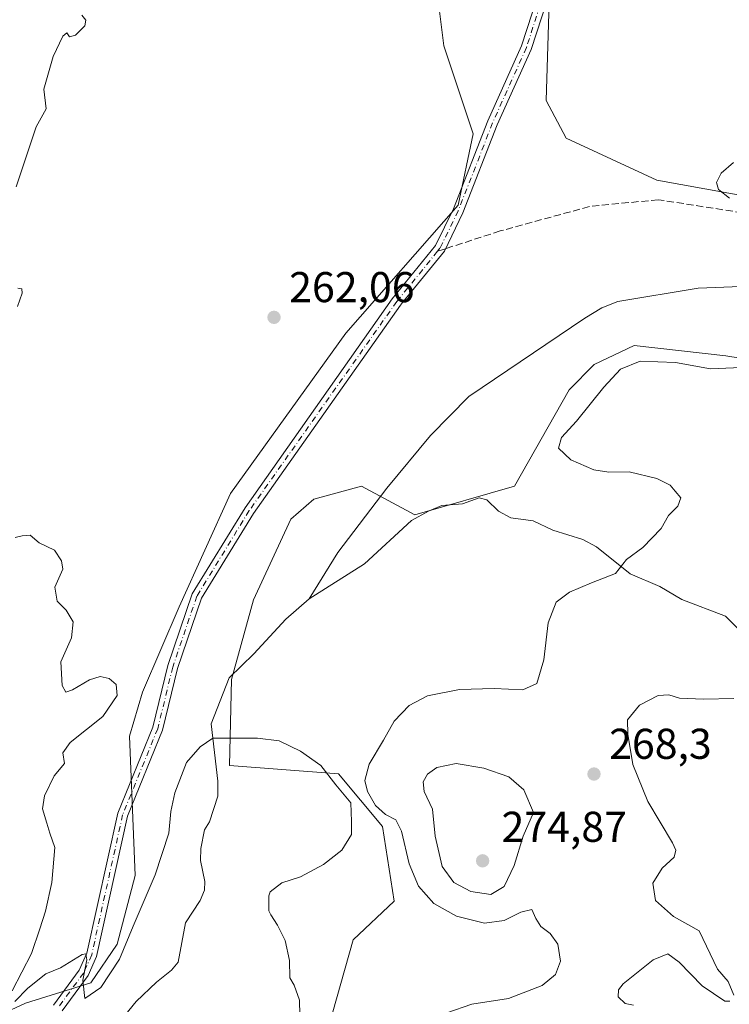
# Model space of a CAD drawing. Units: metres. Extents: x 615373 to 618856, y 4662293 to 4664664.
# Drawn here: x 617993 to 618158, y 4663596 to 4663824 of the extents above; entities that cross this region are included whole.
import ezdxf

# ---------------------------------------------------------------- set-up
doc = ezdxf.new("R2010")
doc.units = ezdxf.units.M
doc.header["$MEASUREMENT"] = 0
doc.linetypes.add('DGN Style 3', pattern=[2.307223458686699, 1.648016756204785, -0.6592067024819142])
doc.linetypes.add('DGN Style 4', pattern=[2.6384748266838614, 1.318413404963828, -0.6592067024819142, 0.001648016756204785, -0.6592067024819142])
for name, color, linetype, lineweight in [('Camino Cxs', 7, 'Continuous', 0), ('Camino eje', 30, 'DGN Style 4', 13), ('Corriente natural lineal', 142, 'Continuous', 13), ('Curva de nivel normal', 30, 'Continuous', 0), ('Matorral CxS', 135, 'Continuous', 0), ('Núcleo urbano CxS', 7, 'Continuous', 0), ('Pastizal CxS', 92, 'Continuous', 0), ('Punto de cota en terreno', 7, 'Continuous', 0), ('Rótulo de punto de cota en terreno', 7, 'Continuous', 0), ('Senda', 7, 'DGN Style 3', 0), ('Senda no paivmentada conexión', 7, 'DGN Style 3', 0), ('Suelo desnudo CxS', 253, 'Continuous', 0)]:
    doc.layers.add(name, color=color, linetype=linetype, lineweight=lineweight)
doc.styles.add('Style-Arial', font='txt')

# ---------------------------------------------------------------- blocks, each defined once
blk = doc.blocks.new('5PATER')
at = {"layer": 'Núcleo urbano CxS', "linetype": 'Continuous', "lineweight": 0}
h = blk.add_hatch(color=51, dxfattribs=at)
edge = h.paths.add_edge_path()
edge.add_ellipse((0, 0), major_axis=(-0.1095731443231308, -0.1110710700762829), ratio=0.9994222409660322, start_angle=0, end_angle=360)

msp = doc.modelspace()

# ---------------------------------------------------------------- linework, layer by layer
at = {"layer": 'Camino Cxs', "color": 7, "linetype": 'Continuous', "lineweight": 0}
for points in [[(618001.2040999997, 4663595.4683, 259.5746999999974), (618007.1801000005, 4663603.5601, 260.0369000000064), (618008.9401000004, 4663607.520099999, 260.3007000000071), (618016.1401000004, 4663640.0601, 260.6584000000003), (618024.3000999996, 4663660.0601, 260.9217000000062), (618027.7701000003, 4663674.370100001, 261.138300000006), (618033.4700999996, 4663691.050100001, 261.3607999999949), (618045.7401000002, 4663711.050100001, 261.633600000001), (618079.9901000002, 4663759.5701, 262.5944000000018), (618090.0701000001, 4663772.0001, 262.7982999999949), (618094.2401000002, 4663780.530099999, 262.8113000000012), (618102.2200999996, 4663800.960100001, 262.6554999999935), (618110.0701000001, 4663818.4101, 262.436400000006), (618114.9200999998, 4663833.440099999, 262.2522000000026)], [(618001.2040999997, 4663595.4683, 259.5746999999974), (618007.1801000005, 4663603.5601, 260.0369000000064), (618008.9401000004, 4663607.520099999, 260.3007000000071), (618016.1401000004, 4663640.0601, 260.6584000000003), (618024.3000999996, 4663660.0601, 260.9217000000062), (618027.7701000003, 4663674.370100001, 261.138300000006), (618033.4700999996, 4663691.050100001, 261.3607999999949), (618045.7401000002, 4663711.050100001, 261.633600000001), (618079.9901000002, 4663759.5701, 262.5944000000018), (618090.0701000001, 4663772.0001, 262.7982999999949), (618094.2401000002, 4663780.530099999, 262.8113000000012), (618102.2200999996, 4663800.960100001, 262.6554999999935), (618110.0701000001, 4663818.4101, 262.436400000006), (618114.9200999998, 4663833.440099999, 262.2522000000026)], [(618117.2301000003, 4663832.8101, 262.3025000000052), (618112.3000999996, 4663817.550100001, 262.5043000000005), (618104.4200999998, 4663800.040100001, 262.7366000000038), (618096.4301000005, 4663779.5701, 262.8705999999947), (618092.1001000004, 4663770.710100001, 262.8384999999981), (618082.3901000004, 4663758.7401, 262.6622000000062), (618081.8901000004, 4663758.130100001, 262.6551999999938), (618047.7301000003, 4663709.7401, 261.6159999999945), (618035.6401000004, 4663690.030099999, 261.3515999999945), (618030.0701000001, 4663673.700099999, 261.1487999999954), (618026.5701000001, 4663659.3301, 260.9437000000034), (618018.4301000005, 4663639.350099999, 260.6349000000046), (618011.2200999996, 4663606.770099999, 260.2691999999952), (618009.2600999996, 4663602.350099999, 260.011599999998), (618003.1826999999, 4663594.1099, 259.508799999996)], [(618117.2301000003, 4663832.8101, 262.3025000000052), (618112.3000999996, 4663817.550100001, 262.5043000000005), (618104.4200999998, 4663800.040100001, 262.7366000000038), (618096.4301000005, 4663779.5701, 262.8705999999947), (618092.1001000004, 4663770.710100001, 262.8384999999981), (618082.3901000004, 4663758.7401, 262.6622000000062), (618081.8901000004, 4663758.130100001, 262.6551999999938), (618047.7301000003, 4663709.7401, 261.6159999999945), (618035.6401000004, 4663690.030099999, 261.3515999999945), (618030.0701000001, 4663673.700099999, 261.1487999999954), (618026.5701000001, 4663659.3301, 260.9437000000034), (618018.4301000005, 4663639.350099999, 260.6349000000046), (618011.2200999996, 4663606.770099999, 260.2691999999952), (618009.2600999996, 4663602.350099999, 260.011599999998), (618003.1826999999, 4663594.1099, 259.508799999996)]]:
    msp.add_polyline3d(points, dxfattribs=at)
at = {"layer": 'Camino eje', "color": 30, "linetype": 'DGN Style 4', "lineweight": 13}
for points in [[(618116.0751, 4663833.1251, 262.277900000001), (618111.1851000005, 4663817.9801, 262.4695999999968), (618103.3201000001, 4663800.5001, 262.6925999999949), (618095.3350999998, 4663780.050100001, 262.8417999999947), (618091.0850999998, 4663771.3551, 262.8160999999964), (618090.5091000004, 4663770.645099999, 262.8127999999998)], [(618090.5091000004, 4663770.645099999, 262.8127999999998), (618081.0651000004, 4663759.002499999, 262.625), (618046.7351000002, 4663710.395099999, 261.6189000000013), (618034.5551000005, 4663690.540100001, 261.3558000000049), (618028.9200999998, 4663674.0351, 261.1431000000011), (618025.4351000005, 4663659.6951, 260.930600000007), (618017.2851, 4663639.7051, 260.6389999999956), (618010.0800999999, 4663607.145099999, 260.2823999999964), (618008.2200999996, 4663602.9551, 260.0209999999934), (618002.1933000004, 4663594.789100001, 259.5534999999945)]]:
    msp.add_polyline3d(points, dxfattribs=at)
at = {"layer": 'Corriente natural lineal', "color": 142, "linetype": 'Continuous', "lineweight": 13}
for points in [[(618337.4527000004, 4663801.6417, 270.8077000000048), (618335.8400999998, 4663800.8301, 270.7823999999964), (618331.8901000004, 4663799.710100001, 270.6931999999942), (618323.8701, 4663799.2501, 270.4164000000019), (618309.2200999996, 4663802.340100001, 270.0234000000055), (618299.4301000005, 4663802.940099999, 269.7305000000051), (618288.2401000002, 4663802.3301, 269.3853999999992), (618280.3601000002, 4663800.940099999, 269.1527999999962), (618267.0000999998, 4663795.290100001, 268.7335000000021), (618222.8701, 4663772.9101, 267.0665000000009), (618206.3800999997, 4663766.340100001, 266.4630000000034), (618190.8000999996, 4663763.6601, 265.8628000000026), (618151.1101000002, 4663762.0801, 264.7920000000013), (618132.4301000005, 4663758.9901, 264.1034999999974), (618128.7001, 4663757.530099999, 263.9783000000025), (618124.8000999996, 4663755.120100001, 263.8595999999961), (618097.7701000003, 4663736.870100001, 263.0377000000008), (618088.8601000002, 4663727.8301, 262.7204999999958), (618078.7600999996, 4663715.630100001, 262.3604999999953), (618067.2901, 4663700.630100001, 261.9591999999975), (618060.6682000002, 4663689.9014, 261.6478999999963)], [(618171.8800999997, 4663671.4801, 268.0610000000015), (618157.4639999997, 4663685.882300001, 266.7330999999977), (618147.3128000004, 4663689.723999999, 265.9471999999951), (618142.2262000004, 4663692.732799999, 265.5350000000035), (618135.3022999996, 4663695.7304, 265.2109999999957), (618127.5120000001, 4663701.9781, 264.2507000000041), (618124.3329999996, 4663703.703400001, 264.065499999997), (618117.3096000003, 4663705.809800001, 263.6080999999977), (618112.7719000002, 4663708.0032, 263.3901999999944), (618107.5493000001, 4663708.6819, 263.2372000000032), (618104.6984000001, 4663710.223999999, 263.133799999996), (618101.9983000001, 4663712.924900001, 263.046199999997), (618100.2220999999, 4663713.383099999, 263.0310000000027), (618096.2839000003, 4663712.000200001, 262.9398999999976), (618091.5481000004, 4663711.548000001, 262.7451000000001), (618088.3816000001, 4663710.261800001, 262.5782999999938), (618084.4845000004, 4663708.052200001, 262.4455000000016), (618073.5301999999, 4663697.9998, 261.9159999999974), (618060.6682000002, 4663689.9014, 261.6478999999963)], [(618060.6682000002, 4663689.9014, 261.6478999999963), (618055.2715999996, 4663685.169299999, 261.5167999999976), (618047.7876000004, 4663677.083500001, 261.3448999999964), (618042.0706000002, 4663671.490599999, 261.2125999999989), (618037.8479000004, 4663660.8553, 261.0724000000046), (618039.4570000004, 4663647.503699999, 260.0518000000012), (618039.4428000003, 4663644.057200001, 259.8745999999956), (618037.4891999997, 4663638.036800001, 259.2217999999993), (618036.3300000001, 4663636.185699999, 259.2119999999995), (618035.4813000001, 4663631.848999999, 259.1399999999995), (618035.3903999999, 4663629.063300001, 259.0424000000057), (618036.3855999997, 4663624.2006, 258.8944999999949), (618036.3196, 4663622.148600001, 258.8552999999956), (618035.3389999997, 4663619.7872, 258.8513999999996), (618031.9172, 4663614.625800001, 258.838699999993), (618030.1626000004, 4663605.470799999, 258.7253000000055), (618028.6414000001, 4663603.5592, 258.7157000000007), (618025.1226000005, 4663600.8181, 258.8408000000054), (618020.4164000005, 4663596.2862, 258.9514000000054), (618014.7163000006, 4663589.2731, 258.7885999999999)]]:
    msp.add_polyline3d(points, dxfattribs=at)
at = {"layer": 'Curva de nivel normal', "color": 30, "linetype": 'Continuous', "lineweight": 0, "flags": 128}
for points, elevation in [([(618007.7800000003, 4663825.5601), (618008.7199999997, 4663824.340100001), (618008.4800000006, 4663823.050100001), (618006.3399999999, 4663820.840100001), (618004.9600000001, 4663820.4801), (618004.3099999996, 4663821.4101), (618003.3600000005, 4663820.6601), (618001.1200000001, 4663815.890100001), (617998.9699999997, 4663808.3201), (617999.4800000006, 4663803.7501), (617997.1500000004, 4663799.5601), (617992.5300000003, 4663785.6601)], 260), ([(618159.3499999996, 4663791.300100001), (618156.5, 4663788.800100001), (618155.3899999997, 4663786.640100001), (618155.8799999999, 4663785.0001), (618158.4000000004, 4663783.0101)], 265), ([(617992.9100000003, 4663762.0801), (617993.8600000005, 4663761.9301), (617993.8799999999, 4663760.940099999), (617992.8399999999, 4663757.8201)], 260), ([(618161.1500000004, 4663743.640100001), (618153.9800000006, 4663743.350099999), (618145.8700000001, 4663744.800100001), (618137.6100000005, 4663745.1501), (618133.0300000003, 4663743.2501), (618129.2000000002, 4663739.100099999), (618122.8700000001, 4663731.190099999), (618119.3600000005, 4663727.4001), (618118.6699999999, 4663724.880100001), (618121.4900000002, 4663722.190099999), (618126.8499999996, 4663719.840100001), (618130.3700000001, 4663719.340100001), (618135.0899999999, 4663719.420100001), (618141.5099999999, 4663717.880100001), (618144.6200000001, 4663716.3201), (618145.7999999998, 4663714.9101), (618147.0999999996, 4663713.3301), (618146.4199999999, 4663711.4101), (618144.2599999999, 4663709.280099999), (618142.5099999999, 4663706.200099999), (618138.25, 4663701.780099999), (618134.5, 4663699.040100001), (618131.8799999999, 4663695.8101), (618126.29, 4663693.630100001), (618121.1799999997, 4663691.470100001), (618118.1200000001, 4663689.0801), (618116.25, 4663684.300100001), (618115.2599999999, 4663675.700099999), (618113.5800000001, 4663670.170100001), (618110.3399999999, 4663668.770099999), (618103.6699999999, 4663669.050100001), (618095.6500000004, 4663668.8101), (618088.2100000001, 4663667.350099999), (618083.9299999997, 4663665.0601), (618080.4299999997, 4663661.440099999), (618077.9199999999, 4663657.020099999), (618074.6399999997, 4663651.470100001), (618073.5800000001, 4663647.6801), (618074.2599999999, 4663645.0801), (618076.1200000001, 4663641.840100001), (618078.4199999999, 4663639.800100001), (618080.8099999996, 4663638.550100001), (618082.0999999996, 4663635.920100001), (618083.9000000004, 4663628.300100001), (618086.0800000001, 4663623.130100001), (618089.6699999999, 4663619.050100001), (618094.9400000004, 4663616.100099999), (618101.4600000001, 4663614.5001), (618106.04, 4663615.1501), (618109.8499999996, 4663617.100099999), (618112.4800000006, 4663617.6601), (618113.3399999999, 4663615.610099999), (618114.5499999998, 4663613.7401), (618116.7000000002, 4663612.0801), (618118.5, 4663609.640100001), (618119.1200000001, 4663605.690099999), (618117.9500000002, 4663602.5601), (618114.8600000005, 4663600.020099999), (618107.0099999999, 4663596.970100001), (618098.5300000003, 4663595.6601), (618092.7100000001, 4663593.700099999)], 265), ([(617992.3099999996, 4663704.120100001), (617993.9500000002, 4663704.540100001), (617995.7800000003, 4663704.690099999), (617997.8700000001, 4663702.9101), (618001.4699999997, 4663701.1801), (618003.04, 4663698.7401), (618003.3899999997, 4663696.7601), (618001.5499999998, 4663692.590100001), (618002.04, 4663689.380100001), (618004.1399999997, 4663687.2501), (618005.75, 4663684.520099999), (618005.3700000001, 4663680.790100001), (618002.8799999999, 4663675.2601), (618003.2400000002, 4663669.720100001), (618004.0599999996, 4663668.1601), (618005.5899999999, 4663668.7301), (618009.5800000001, 4663671.050100001), (618012.0800000001, 4663671.840100001), (618014.1200000001, 4663671.370100001), (618015.8099999996, 4663669.9901), (618016.0300000003, 4663667.440099999), (618012.6799999997, 4663662.520099999), (618005.0800000001, 4663656.520099999), (618003.3799999999, 4663654.120100001), (618003.7400000002, 4663651.600099999), (618001.3499999996, 4663648.7501), (617999.0800000001, 4663644.090100001), (617998.6299999999, 4663641.090100001), (617999.6600000003, 4663637.7501), (618000.3600000005, 4663635.420100001), (618001.5, 4663632.0701), (618000.7999999998, 4663623.970100001), (617999.3700000001, 4663617.3101), (617998, 4663613.1601), (617996.0800000001, 4663607.450099999), (617991.5700000003, 4663598.7601)], 260), ([(618159.4000000004, 4663597.7501), (618158.0800000001, 4663600.9901), (618155.6200000001, 4663603.800100001), (618151.3499999996, 4663612.7301), (618145.4000000004, 4663616.0801), (618141.1799999997, 4663619.800100001), (618140.5499999998, 4663623.780099999), (618142.75, 4663627.2601), (618145.5499999998, 4663629.850099999), (618145.9400000004, 4663631.4801), (618145.1399999997, 4663633.190099999), (618139.4500000002, 4663642.7501), (618135.9600000001, 4663651.420100001), (618134.79, 4663658.420100001), (618134.6799999997, 4663661.7501), (618137.5, 4663665.1501), (618141.8600000005, 4663667.390100001), (618144.3200000003, 4663667.5801), (618146.7599999999, 4663666.8301), (618152.3700000001, 4663666.5701), (618159.4400000004, 4663666.7401)], 270), ([(617992.1799999997, 4663596.300100001), (617995.2199999997, 4663599.4001), (617999.4000000004, 4663602.7401), (618002.8399999999, 4663604.170100001), (618007.8600000005, 4663607.210100001), (618008.7100000001, 4663607.4001), (618008.9199999999, 4663606.0101), (618008, 4663601.280099999), (618008.5, 4663597.0001), (618012.2100000001, 4663599.590100001), (618016.5599999996, 4663606.130100001), (618019.7599999999, 4663613.8201), (618024.8700000001, 4663625.720100001), (618028.0499999998, 4663635.420100001), (618028.5, 4663640.440099999), (618029.4019999999, 4663644.832800001), (618032.1007000003, 4663651.8178), (618035.2758, 4663655.4691), (618038.2920000004, 4663657.5328), (618048.6107999999, 4663657.5328), (618053.6908, 4663656.897800001), (618058.6119999997, 4663654.516600001), (618063.3745999997, 4663651.182800001), (618066.8399999999, 4663646.690099999), (618070.3596000001, 4663642.4516), (618070.5182999996, 4663638.165300001), (618070.5182999996, 4663635.1491), (618068.2958000004, 4663631.4978), (618064.0096000005, 4663628.164000001), (618058.6119999997, 4663625.306500001), (618054.3257999998, 4663623.877800001), (618051.6270000003, 4663621.813999999), (618051.3095000006, 4663620.861500001), (618051.2961999997, 4663617.3621), (618051.7599999999, 4663616.470100001), (618053.3099999996, 4663614.0101), (618055.0800000001, 4663610.450099999), (618056.1100000005, 4663605.8201), (618056.1399999997, 4663601.840100001), (618057.1900000004, 4663600.130100001), (618058.4400000004, 4663596.610099999), (618058.5899999999, 4663589.7501)], 260), ([(618094.8700000001, 4663651.600099999), (618090.3700000001, 4663650.690099999), (618088.2100000001, 4663649.1501), (618087.2000000002, 4663647.380100001), (618087.4299999997, 4663645.090100001), (618089.3799999999, 4663641.020099999), (618089.9800000006, 4663634.700099999), (618091.5899999999, 4663627.700099999), (618094.2800000003, 4663623.950099999), (618098.25, 4663621.850099999), (618102.8799999999, 4663621.1601), (618106, 4663623.0701), (618108.3499999996, 4663627.950099999), (618110.4000000004, 4663634.7501), (618112.8099999996, 4663640.2501), (618110.5599999996, 4663645.470100001), (618107.1100000005, 4663648.4901), (618101.2800000003, 4663650.550100001), (618094.8700000001, 4663651.600099999)], 270), ([(618136.0599999996, 4663595.460100001), (618134.1299999999, 4663595.860099999), (618132.5099999999, 4663597.4301), (618132.5700000003, 4663599.040100001), (618133.6699999999, 4663600.380100001), (618140.6900000004, 4663605.960100001), (618144.04, 4663607.350099999), (618146.7100000001, 4663605.440099999), (618152.04, 4663599.9101), (618157.3600000005, 4663596.4101), (618158.4699999997, 4663596.380100001)], 270)]:
    msp.add_lwpolyline(points, dxfattribs=dict(at, elevation=elevation))
at = {"layer": 'Matorral CxS', "color": 135, "linetype": 'Continuous', "lineweight": 0}
for points in [[(618089.7949000001, 4663835.842499999, 262.0065000000032), (618091.9987000005, 4663818.362700001, 262.1631000000052), (618098.7833000004, 4663797.9209, 262.6601999999984), (618095.2921000002, 4663781.3463, 262.742499999993), (618069.1892999997, 4663751.636299999, 262.3362999999954), (618042.3321000002, 4663714.393100001, 261.7272999999986), (618030.4018999999, 4663688.031300001, 261.3138999999938), (618021.8919000002, 4663668.1843, 260.8852000000043), (618018.9137000004, 4663657.968900001, 260.8077999999951), (618020.1743000001, 4663625.6121, 260.4722000000039), (618016.0352999996, 4663609.6591, 260.2502999999998), (618009.8573000003, 4663600.651500001, 259.9863000000041), (617994.7050999999, 4663595.9143, 259.7856000000029), (617968.8932999996, 4663583.987500001, 258.3074999999953), (617956.1964999996, 4663571.625499999, 258.6046999999962), (617946.8293000003, 4663549.367900001, 258.8864999999932), (617942.1451000003, 4663520.080499999, 259.1282000000065), (617944.4419, 4663501.612700001, 259.2106000000058), (617908.5314999997, 4663451.0637, 259.1897000000026), (617879.2593, 4663432.319900001, 259.781799999997), (617858.1832999998, 4663428.8049, 258.3374999999942), (617840.2827000003, 4663435.474500001, 257.1229000000022), (617828.6946999999, 4663443.5055, 256.0059000000037), (617812.1617000002, 4663444.4553, 256.0190000000002)], [(618089.7949000001, 4663835.842499999, 262.0065000000032), (618091.9987000005, 4663818.362700001, 262.1631000000052), (618098.7833000004, 4663797.9209, 262.6601999999984), (618095.2921000002, 4663781.3463, 262.742499999993), (618069.1892999997, 4663751.636299999, 262.3362999999954), (618042.3321000002, 4663714.393100001, 261.7272999999986), (618030.4018999999, 4663688.031300001, 261.3138999999938), (618021.8919000002, 4663668.1843, 260.8852000000043), (618018.9137000004, 4663657.968900001, 260.8077999999951), (618020.1743000001, 4663625.6121, 260.4722000000039), (618016.0352999996, 4663609.6591, 260.2502999999998), (618009.8573000003, 4663600.651500001, 259.9863000000041), (617994.7050999999, 4663595.9143, 259.7856000000029), (617968.8932999996, 4663583.987500001, 258.3074999999953), (617956.1964999996, 4663571.625499999, 258.6046999999962), (617946.8293000003, 4663549.367900001, 258.8864999999932), (617942.1451000003, 4663520.080499999, 259.1282000000065), (617944.4419, 4663501.612700001, 259.2106000000058)], [(618065.1699000001, 4663590.367699999, 260.8157999999967), (618070.8866999998, 4663610.672700001, 260.5152999999991), (618080.3919000002, 4663619.655300001, 261.1334999999963), (618077.7131000003, 4663637.012900001, 263.3092999999935), (618067.4742999999, 4663649.207900001, 260.7802999999985), (618042.1227000002, 4663651.1599, 260.0647000000026), (618042.6095000004, 4663671.159499999, 261.2130000000034), (618047.6816999996, 4663689.645300001, 261.5109999999986), (618056.3749000002, 4663708.3731, 261.876099999994), (618061.7241000002, 4663713.0549, 262.0123000000021), (618072.8377, 4663716.0371, 262.2262000000046), (618085.2478999998, 4663709.4069, 262.4731000000029), (618108.4282999998, 4663716.0373, 263.2399000000005), (618121.1045000004, 4663738.4759, 263.7427000000025), (618126.9555000003, 4663744.328700001, 263.8687999999966), (618136.2187000001, 4663748.719900001, 264.0653000000021), (618157.5783000002, 4663746.358700001, 264.8684999999969), (618178.6029000003, 4663742.9551, 266.0141000000003)], [(618065.1699000001, 4663590.367699999, 260.8157999999967), (618070.8866999998, 4663610.672700001, 260.5152999999991), (618080.3919000002, 4663619.655300001, 261.1334999999963), (618077.7131000003, 4663637.012900001, 263.3092999999935), (618067.4742999999, 4663649.207900001, 260.7802999999985), (618042.1227000002, 4663651.1599, 260.0647000000026), (618042.6095000004, 4663671.159499999, 261.2130000000034), (618047.6816999996, 4663689.645300001, 261.5109999999986), (618056.3749000002, 4663708.3731, 261.876099999994), (618061.7241000002, 4663713.0549, 262.0123000000021), (618072.8377, 4663716.0371, 262.2262000000046), (618085.2478999998, 4663709.4069, 262.4731000000029), (618108.4282999998, 4663716.0373, 263.2399000000005), (618121.1045000004, 4663738.4759, 263.7427000000025), (618126.9555000003, 4663744.328700001, 263.8687999999966), (618136.2187000001, 4663748.719900001, 264.0653000000021), (618157.5783000002, 4663746.358700001, 264.8684999999969), (618178.6029000003, 4663742.9551, 266.0141000000003)]]:
    msp.add_polyline3d(points, dxfattribs=at)
at = {"layer": 'Pastizal CxS', "color": 92, "linetype": 'Continuous', "lineweight": 0}
for points in [[(618137.1032999996, 4663918.659299999, 262.5393999999943), (618137.1032999996, 4663919.136299999, 262.5243999999948), (618136.0245000003, 4663908.302300001, 262.7201000000059), (618134.4429000001, 4663892.4187, 262.9088999999949), (618132.8569, 4663875.880100001, 262.6312999999937), (618123.0525000002, 4663857.278100001, 262.2023999999947), (618116.5714999996, 4663831.1215, 262.2485000000015), (618115.7911, 4663805.710700001, 262.8277999999991), (618120.4071000004, 4663796.910900001, 263.3269), (618141.5547000002, 4663787.1601, 264.4147999999986), (618163.8636999996, 4663783.146500001, 265.6111999999994), (618189.2725000001, 4663783.002499999, 266.0820999999996), (618222.2150999998, 4663787.4475, 267.8383999999933), (618274.5440999996, 4663806.7105, 269.2424000000028), (618320.6293000003, 4663860.232100001, 276.063599999994), (618347.8145000003, 4663865.001499999, 277.8892999999953), (618357.8302999996, 4663886.463500001, 281.2326999999932), (618386.4461000003, 4663888.371099999, 279.4621999999945), (618416.3125, 4663893.097899999, 275.653999999995), (618416.3125, 4663892.6209, 275.6389999999956)], [(618320.6293000003, 4663860.232100001, 276.063599999994), (618274.5440999996, 4663806.7105, 269.2424000000028), (618222.2150999998, 4663787.4475, 267.8383999999933), (618189.2725000001, 4663783.002499999, 266.0820999999996), (618163.8636999996, 4663783.146500001, 265.6111999999994), (618141.5547000002, 4663787.1601, 264.4147999999986), (618120.4071000004, 4663796.910900001, 263.3269), (618115.7911, 4663805.710700001, 262.8277999999991), (618116.5714999996, 4663831.1215, 262.2485000000015)]]:
    msp.add_polyline3d(points, dxfattribs=at)
at = {"layer": 'Senda', "color": 7, "linetype": 'DGN Style 3', "lineweight": 0}
msp.add_polyline3d([(618357.3617000004, 4663829.606100001, 272.5241999999998), (618352.7314999999, 4663822.9915, 272.1616000000067), (618348.7629000006, 4663816.112299999, 271.8172999999952), (618344.0003000004, 4663811.3499, 271.6070000000037), (618339.2377000004, 4663806.8519, 271.1582999999956), (618332.8876999998, 4663803.941500001, 270.8597000000009), (618325.3470999999, 4663803.147700001, 270.540599999993), (618317.8065, 4663803.676899999, 270.3506999999955), (618306.8262999998, 4663807.1165, 270.0671000000002), (618299.9471000005, 4663809.8947, 269.8190999999933), (618295.1845000006, 4663810.423699999, 269.6349999999948), (618287.6438999996, 4663809.1009, 269.4118000000017), (618272.4303000001, 4663804.2061, 269.094299999997), (618252.0575000001, 4663796.9301, 268.3891000000003), (618237.5053000003, 4663788.1987, 267.7167000000045), (618220.0427000001, 4663779.9967, 267.0953000000009), (618211.9729000004, 4663777.7477, 266.7841999999946), (618195.5686999997, 4663776.027899999, 266.1429999999964), (618180.8843, 4663776.5571, 265.6287000000011), (618161.4375, 4663779.5997, 265.0878999999986), (618141.8583000004, 4663782.6425, 264.3781000000017), (618125.8509000001, 4663781.0549, 263.7926000000007), (618105.0811000001, 4663775.3665, 263.1486000000005), (618092.3617000004, 4663771.245300001, 262.8356000000058)], dxfattribs=at)
at = {"layer": 'Senda no paivmentada conexión', "color": 7, "linetype": 'DGN Style 3', "lineweight": 0, "extrusion": (-0.01113720996295908, -0.003608201142775654, 0.9999314693711536), "elevation": -23448.8315579788, "flags": 128}
msp.add_lwpolyline([(618056.9539875565, 4663716.996033072), (618055.1012485274, 4663716.395829164)], dxfattribs=at)
at = {"layer": 'Suelo desnudo CxS', "color": 253, "linetype": 'Continuous', "lineweight": 0}
for points in [[(618137.1032999996, 4663918.659299999, 262.5393999999943), (618137.1032999996, 4663919.136299999, 262.5243999999948), (618136.0245000003, 4663908.302300001, 262.7201000000059), (618134.4429000001, 4663892.4187, 262.9088999999949), (618132.8569, 4663875.880100001, 262.6312999999937), (618123.0525000002, 4663857.278100001, 262.2023999999947), (618116.5714999996, 4663831.1215, 262.2485000000015), (618115.7911, 4663805.710700001, 262.8277999999991), (618120.4071000004, 4663796.910900001, 263.3269), (618141.5547000002, 4663787.1601, 264.4147999999986), (618163.8636999996, 4663783.146500001, 265.6111999999994), (618189.2725000001, 4663783.002499999, 266.0820999999996), (618222.2150999998, 4663787.4475, 267.8383999999933), (618274.5440999996, 4663806.7105, 269.2424000000028), (618320.6293000003, 4663860.232100001, 276.063599999994), (618347.8145000003, 4663865.001499999, 277.8892999999953), (618357.8302999996, 4663886.463500001, 281.2326999999932), (618386.4461000003, 4663888.371099999, 279.4621999999945), (618416.3125, 4663893.097899999, 275.653999999995), (618416.3125, 4663892.6209, 275.6389999999956)], [(618116.5714999996, 4663831.1215, 262.2485000000015), (618115.7911, 4663805.710700001, 262.8277999999991), (618120.4071000004, 4663796.910900001, 263.3269), (618141.5547000002, 4663787.1601, 264.4147999999986), (618163.8636999996, 4663783.146500001, 265.6111999999994), (618189.2725000001, 4663783.002499999, 266.0820999999996), (618222.2150999998, 4663787.4475, 267.8383999999933), (618274.5440999996, 4663806.7105, 269.2424000000028), (618320.6293000003, 4663860.232100001, 276.063599999994)], [(618089.7949000001, 4663835.842499999, 262.0065000000032), (618091.9987000005, 4663818.362700001, 262.1631000000052), (618098.7833000004, 4663797.9209, 262.6601999999984), (618095.2921000002, 4663781.3463, 262.742499999993), (618069.1892999997, 4663751.636299999, 262.3362999999954), (618042.3321000002, 4663714.393100001, 261.7272999999986), (618030.4018999999, 4663688.031300001, 261.3138999999938), (618021.8919000002, 4663668.1843, 260.8852000000043), (618018.9137000004, 4663657.968900001, 260.8077999999951), (618020.1743000001, 4663625.6121, 260.4722000000039), (618016.0352999996, 4663609.6591, 260.2502999999998), (618009.8573000003, 4663600.651500001, 259.9863000000041), (617994.7050999999, 4663595.9143, 259.7856000000029), (617968.8932999996, 4663583.987500001, 258.3074999999953), (617956.1964999996, 4663571.625499999, 258.6046999999962), (617946.8293000003, 4663549.367900001, 258.8864999999932), (617942.1451000003, 4663520.080499999, 259.1282000000065), (617944.4419, 4663501.612700001, 259.2106000000058)], [(617968.8932999996, 4663583.987500001, 258.3074999999953), (617994.7050999999, 4663595.9143, 259.7856000000029), (618009.8573000003, 4663600.651500001, 259.9863000000041), (618016.0352999996, 4663609.6591, 260.2502999999998), (618020.1743000001, 4663625.6121, 260.4722000000039), (618018.9137000004, 4663657.968900001, 260.8077999999951), (618021.8919000002, 4663668.1843, 260.8852000000043), (618030.4018999999, 4663688.031300001, 261.3138999999938), (618042.3321000002, 4663714.393100001, 261.7272999999986), (618069.1892999997, 4663751.636299999, 262.3362999999954), (618095.2921000002, 4663781.3463, 262.742499999993), (618098.7833000004, 4663797.9209, 262.6601999999984), (618091.9987000005, 4663818.362700001, 262.1631000000052), (618089.7949000001, 4663835.842499999, 262.0065000000032)], [(618178.6029000003, 4663742.9551, 266.0141000000003), (618157.5783000002, 4663746.358700001, 264.8684999999969), (618136.2187000001, 4663748.719900001, 264.0653000000021), (618126.9555000003, 4663744.328700001, 263.8687999999966), (618121.1045000004, 4663738.4759, 263.7427000000025), (618108.4282999998, 4663716.0373, 263.2399000000005), (618085.2478999998, 4663709.4069, 262.4731000000029), (618072.8377, 4663716.0371, 262.2262000000046), (618061.7241000002, 4663713.0549, 262.0123000000021), (618056.3749000002, 4663708.3731, 261.876099999994), (618047.6816999996, 4663689.645300001, 261.5109999999986), (618042.6095000004, 4663671.159499999, 261.2130000000034), (618042.1227000002, 4663651.1599, 260.0647000000026), (618067.4742999999, 4663649.207900001, 260.7802999999985), (618077.7131000003, 4663637.012900001, 263.3092999999935), (618080.3919000002, 4663619.655300001, 261.1334999999963), (618070.8866999998, 4663610.672700001, 260.5152999999991), (618065.1699000001, 4663590.367699999, 260.8157999999967)], [(618065.1699000001, 4663590.367699999, 260.8157999999967), (618070.8866999998, 4663610.672700001, 260.5152999999991), (618080.3919000002, 4663619.655300001, 261.1334999999963), (618077.7131000003, 4663637.012900001, 263.3092999999935), (618067.4742999999, 4663649.207900001, 260.7802999999985), (618042.1227000002, 4663651.1599, 260.0647000000026), (618042.6095000004, 4663671.159499999, 261.2130000000034), (618047.6816999996, 4663689.645300001, 261.5109999999986), (618056.3749000002, 4663708.3731, 261.876099999994), (618061.7241000002, 4663713.0549, 262.0123000000021), (618072.8377, 4663716.0371, 262.2262000000046), (618085.2478999998, 4663709.4069, 262.4731000000029), (618108.4282999998, 4663716.0373, 263.2399000000005), (618121.1045000004, 4663738.4759, 263.7427000000025), (618126.9555000003, 4663744.328700001, 263.8687999999966), (618136.2187000001, 4663748.719900001, 264.0653000000021), (618157.5783000002, 4663746.358700001, 264.8684999999969), (618178.6029000003, 4663742.9551, 266.0141000000003)]]:
    msp.add_polyline3d(points, dxfattribs=at)

# ---------------------------------------------------------------- block references
at = {"layer": 'Punto de cota en terreno', "color": 7, "linetype": 'Continuous', "lineweight": 0, "xscale": 10, "yscale": 10, "zscale": 10}
for p in [(618052.4900000002, 4663755.300000001, 262.0599999999977), (618126.9000000004, 4663649.17, 268.3000000000029), (618101, 4663629, 274.8699999999953)]:
    msp.add_blockref('5PATER', p, dxfattribs=at)

# ---------------------------------------------------------------- texts
at = {"layer": 'Rótulo de punto de cota en terreno', "color": 7, "linetype": 'Continuous', "lineweight": 0, "style": 'Style-Arial'}
for s, p in [('262,06', (618056.0177999996, 4663758.8278)), ('268,3', (618130.4277999997, 4663652.697799999)), ('274,87', (618105.4096999997, 4663633.409700001))]:
    msp.add_text(s, height=7.000000000000002, dxfattribs=at).set_placement(p)

doc.saveas('drawing.dxf')
